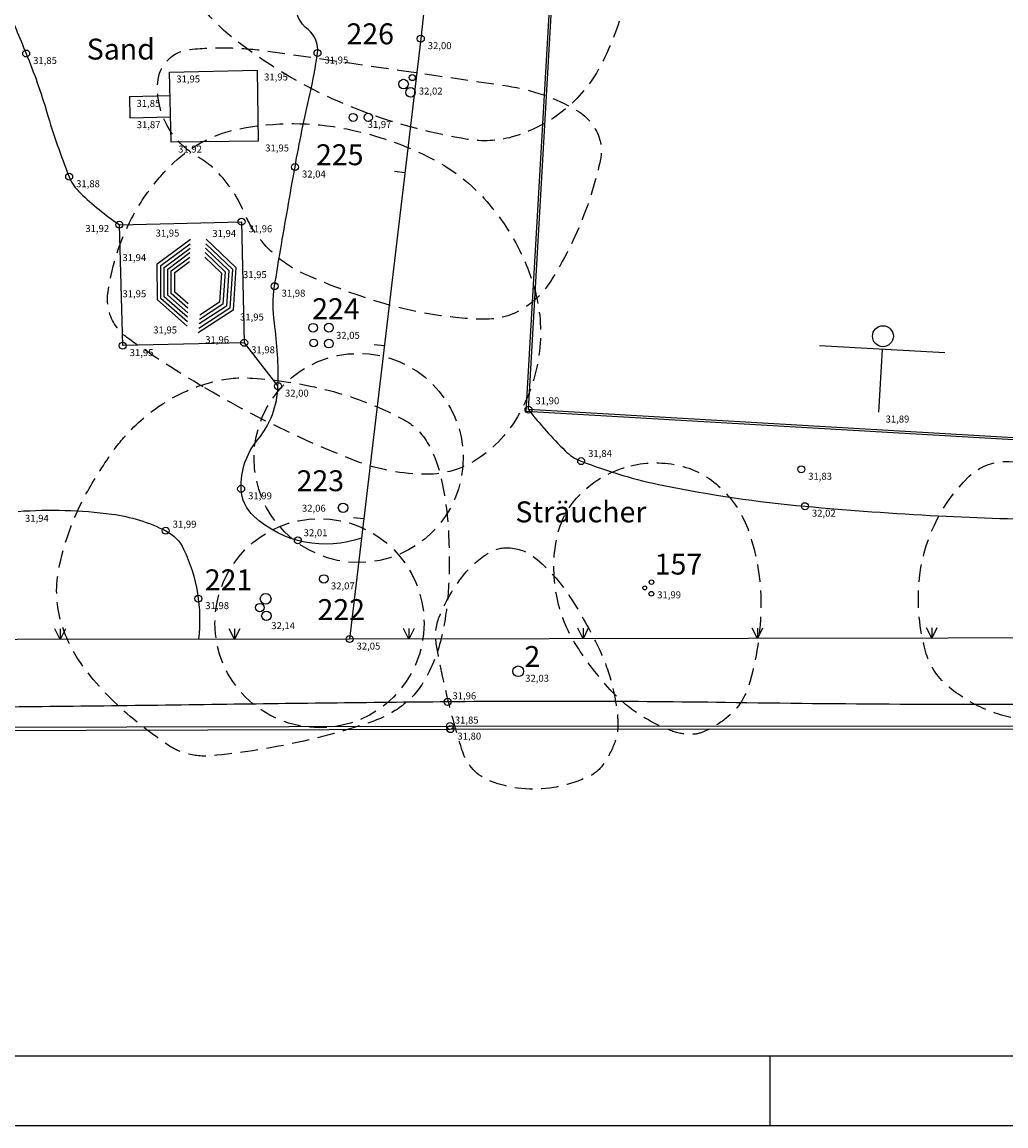
# Model space of a CAD drawing. Extents: x 60 to 353, y 89 to 241.
# Drawn here: x 223 to 251, y 89 to 120 of the extents above; entities that cross this region are included whole.
import ezdxf

# ---------------------------------------------------------------- set-up
doc = ezdxf.new("R2010")
doc.units = 0
doc.header["$PDMODE"] = 33
doc.header["$PDSIZE"] = 0.2
doc.linetypes.add('GESTICHELT', pattern=[1.5, 0.5, -0.25, 0.5, -0.25])
for name, color, linetype in [('BAEUME_H', 14, 'CONTINUOUS'), ('BALLFANG', 1, 'CONTINUOUS'), ('BAUM_NR', 3, 'CONTINUOUS'), ('BAUM_ST', 3, 'CONTINUOUS'), ('BAUMKRONE', 3, 'GESTICHELT'), ('EINBAUTEN_H', 5, 'CONTINUOUS'), ('FLAECHEN', 12, 'CONTINUOUS'), ('PUNKTE', 5, 'CONTINUOUS'), ('PUNKTE_H', 5, 'CONTINUOUS'), ('RAHMEN', 7, 'CONTINUOUS'), ('SYMBOLE', 1, 'CONTINUOUS'), ('TEXT', 6, 'CONTINUOUS'), ('ZAUN', 5, 'CONTINUOUS'), ('ZAUN_2', 1, 'CONTINUOUS'), ('ZAUN_H', 5, 'CONTINUOUS')]:
    doc.layers.add(name, color=color, linetype=linetype)
doc.styles.add('ROMANS', font='romans')

# ---------------------------------------------------------------- blocks, each defined once
blk = doc.blocks.new('BALLFANG')
at = {"layer": 'BALLFANG'}
blk.add_line((0, -0.3), (0, 0), dxfattribs=at)
blk = doc.blocks.new('ZAUN_2')
at = {"layer": 'ZAUN_2'}
for p, q in [((-0.15, -0.3), (0, 0)), ((0, 0), (0.15, -0.3)), ((0, -0.3), (0, 0))]:
    blk.add_line(p, q, dxfattribs=at)

msp = doc.modelspace()

# ---------------------------------------------------------------- linework, layer by layer
at = {"layer": 'BALLFANG'}
msp.add_lwpolyline([(238.257, 153.327), (236.637, 138.625), (234.631, 119.89), (232.588, 102.664)], dxfattribs=at)
at = {"layer": 'BAUM_ST'}
for centre, radius in [((234.386, 118.775, 532.024), 0.088), ((234.136, 118.587, 532.024), 0.138), ((234.337, 118.35, 532.024), 0.137), ((232.69, 117.631, 531.974), 0.116), ((233.124, 117.631, 531.974), 0.118), ((231.542, 111.597, 532.05), 0.126), ((231.995, 111.598, 532.05), 0.127), ((231.558, 111.161, 532.05), 0.11), ((231.995, 111.144, 532.05), 0.127), ((232.402, 106.432, 532.059), 0.137), ((231.853, 104.39, 532.073), 0.123), ((241.056, 104.134, 531.987), 0.057), ((241.249, 104.298, 531.987), 0.064), ((230.182, 103.821, 532.138), 0.154), ((241.245, 103.966, 531.987), 0.068), ((230.015, 103.567, 532.138), 0.121), ((230.201, 103.332, 532.138), 0.135), ((237.426, 101.741, 532.028), 0.154)]:
    msp.add_circle(centre, radius, dxfattribs=at)
at = {"layer": 'BAUMKRONE', "flags": 128}
for points in [[(227.571, 122.137, -0.087), (227.16, 124.02, -0.132), (227.438, 125.262, -0.083), (228.252, 126.332, -0.067), (229.614, 127.307, -0.069), (231.915, 128.149, -0.056), (234.874, 128.449, -0.055), (237.475, 128.129, -0.123), (238.533, 127.581, -0.079), (239.361, 126.576, -0.057), (240.088, 124.931, -0.032), (240.469, 123.355, -0.04), (240.591, 122.052, -0.071), (240.418, 120.706, -0.055), (239.768, 119.082, -0.102), (238.725, 117.827, -0.1), (237.253, 117.071, -0.11), (235.974, 117, -0.047), (233.09, 117.756, -0.08), (229.242, 119.911, -0.129)], [(234.005, 118.99), (235.125, 118.827), (237.115, 118.533, -0.096), (239.111, 117.831, -0.194), (239.768, 116.98, -0.121), (239.785, 116.434, -0.039), (239.311, 114.832, -0.051), (238.348, 112.923, -0.105), (237.618, 112.182, -0.153), (236.435, 111.84, -0.065), (233.639, 112.273, -0.035), (231.297, 113.138, -0.08), (230.392, 113.735, -0.107), (229.554, 114.925, 0.104), (228.699, 116.157, 0.058), (228.291, 116.462, -0.052), (227.83, 116.797, -0.23), (227.084, 118.63, -0.369), (228.013, 119.584, -0.028), (229.155, 119.625, -0.031), (230.209, 119.538), (232.381, 119.225)], [(228.392, 109.899, -0.019), (226.281, 111.256, -0.087), (225.882, 111.652, -0.189), (225.655, 112.574, -0.082), (226.275, 114.612, -0.044), (226.836, 115.532, -0.044), (227.545, 116.334, -0.142), (229.432, 117.306, -0.097), (232.505, 117.301, -0.071), (234.972, 116.437, -0.094), (236.527, 115.217, -0.054), (237.353, 114.034, -0.056), (237.887, 112.739, -0.1), (238.036, 110.927, -0.097), (237.464, 109.144, -0.122), (236.244, 107.824, -0.147), (234.803, 107.392, -0.093), (232.752, 107.779, -0.04)], [(225.036, 106.838, -0.027), (225.767, 108.005, -0.041), (226.341, 108.692, -0.068), (227.454, 109.551, -0.07), (228.707, 110.055, -0.078), (229.808, 110.151, -0.042), (231.83, 109.841, -0.062), (234.096, 108.987, -0.145), (234.852, 108.25, -0.07), (235.193, 107.369, -0.042), (235.419, 105.823, -0.029), (235.424, 104.129, -0.038), (235.257, 102.857, -0.074), (234.76, 101.519, -0.106), (234.097, 100.754, -0.078), (233.251, 100.303, -0.032), (230.993, 99.676, -0.028), (228.631, 99.317, -0.092), (227.889, 99.383, -0.079), (227.427, 99.595, -0.028), (226.299, 100.443, -0.058), (224.939, 101.891, -0.085), (224.327, 103.1, -0.122), (224.241, 104.637, -0.08)], [(240.659, 107.638, -0.12), (242.078, 107.636, -0.13), (243.226, 107.009, -0.12), (244.04, 105.748, -0.085), (244.387, 103.666, -0.073), (244.035, 101.327, -0.155), (243.394, 100.396, -0.059), (242.76, 100.013, -0.11), (242.369, 99.931, -0.091), (241.795, 100.043, -0.052), (240.885, 100.512, -0.064), (240.065, 101.212, -0.043), (239.097, 102.479, -0.096), (238.52, 103.947, -0.095), (238.53, 105.553, -0.151), (239.228, 106.845, -0.135)], [(252.234, 107.534, -0.026), (253.182, 106.877, -0.03), (253.942, 106.214, -0.021), (254.986, 105.1, -0.058), (255.291, 104.649, -0.144), (255.441, 103.88, -0.062), (255.052, 102.114, -0.037), (254.694, 101.3, -0.059), (254.381, 100.847, -0.161), (253.69, 100.445, -0.075), (252.012, 100.349, -0.078), (250.82, 100.653, -0.076), (249.738, 101.325, -0.15), (249.108, 102.317, -0.088), (248.924, 104.29, -0.18), (250.348, 107.325, -0.345)], [(237.154, 105.283, -0.158), (237.896, 105.004, -0.082), (238.908, 103.881, -0.03), (239.737, 102.402, -0.049), (240.095, 101.428, -0.024), (240.241, 100.733, -0.035), (240.284, 100.241, -0.092), (240.194, 99.702, -0.069), (239.853, 99.055, -0.13), (239.443, 98.717, -0.065), (238.445, 98.407, -0.137), (236.626, 98.592, -0.224), (235.833, 99.432, -0.008), (235.656, 100.006, -0.008), (235.498, 100.581, -0.01), (235.224, 101.739, -0.014), (235.076, 102.533, -0.135), (235.161, 103.298, -0.074), (235.858, 104.502, -0.089), (236.584, 105.139, -0.148)]]:
    msp.add_lwpolyline(points, format="xyb", close=True, dxfattribs=at)
at = {"layer": 'BAUMKRONE'}
for centre in [(232.847, 107.86, 532.059), (231.726, 103.121, 532.073)]:
    msp.add_circle(centre, 3, dxfattribs=at)
at = {"layer": 'FLAECHEN'}
for p, q in [((237.658, 109.193, 531.9), (239.274, 137.249, 531.894)), ((237.721, 109.249, 531.9), (239.334, 137.246, 531.894)), ((225.984, 114.552, 531.916), (229.489, 114.637, 531.956)), ((226.081, 111.083, 531.95), (225.984, 114.552, 531.916)), ((229.489, 114.637, 531.956), (229.565, 111.165, 531.976)), ((229.565, 111.165, 531.976), (226.081, 111.083, 531.95)), ((229.565, 111.165, 531.976), (230.534, 109.922, 531.999)), ((257.792, 108.026, 531.891), (237.658, 109.193, 531.9)), ((257.735, 108.089, 531.891), (237.721, 109.249, 531.9))]:
    msp.add_line(p, q, dxfattribs=at)
at = {"layer": 'FLAECHEN', "flags": 128}
for points in [[(221.451, 123.658, -0.005), (221.975, 122.618, -0.013), (222.165, 122.202, -0.001), (222.73, 120.863, -0.001), (223.311, 119.465, -0.026), (223.907, 117.768, 0.024), (224.545, 115.929, 0.107), (224.858, 115.466, 0.041), (225.984, 114.552)], [(232.932, 105.564, -0.277), (229.845, 106.187, -0.201), (229.478, 106.976, -0.185), (229.957, 108.389, 0.167), (230.534, 109.922, 0.043), (230.431, 111.739, -0.074), (230.438, 112.789, -0.004), (230.607, 113.827, -0.002), (231.023, 116.207, -0.013), (231.449, 118.291, 0.023), (231.668, 119.478, 0.266), (231.396, 120.152, -0.228), (231.029, 120.901, -0.026)], [(237.721, 109.249, 0.034), (238.771, 108.068, 0.1), (239.231, 107.77, 0.044), (241.598, 107.071, 0.027), (245.65, 106.477, 0.01), (249.485, 106.2, 0.011), (252.999, 106.094, 0.035), (256.456, 106.308, 0.089), (257.77, 106.727, 0.11), (258.66, 107.483, 0.132), (259.026, 108.386, 0.005), (259.107, 109.107, 0.001), (259.505, 113.026, 0.002), (259.751, 115.599, 0.002), (260.04, 118.872)], [(223.077, 106.329, -0.051), (225.769, 106.25, -0.085), (227.314, 105.773, -0.165), (227.829, 105.247, -0.143), (228.252, 102.66)], [(263.092, 103.692, -0.015), (260.723, 102.568, -0.023), (259.097, 101.943, -0.005), (255.823, 100.894, -0.061), (255.524, 100.84, -0.008), (254.77, 100.81, -0.005), (253.41, 100.791, -0.005), (243.359, 100.844, 0.006), (235.402, 100.864, 0.001), (228.64, 100.785, -0.001), (221.559, 100.701, -0.001), (212.602, 100.618, -0.001), (205.773, 100.572, -0.01), (197.656, 100.697, 0.01), (189.485, 100.824, 0.001), (186.931, 100.806), (169.742, 100.651, -0.001), (162.832, 100.603), (149.497, 100.548)]]:
    msp.add_lwpolyline(points, format="xyb", dxfattribs=at)
at = {"layer": 'FLAECHEN'}
for points in [[(146.82, 102.434), (148.77, 100.021), (157.654, 100.089), (169.809, 100.08), (189.426, 100.05), (205.802, 100.05), (221.551, 100.046), (235.481, 100.081), (255.637, 100.089), (263.132, 103.242)], [(146.89, 102.491), (148.813, 100.111), (157.654, 100.179), (169.809, 100.17), (189.426, 100.14), (205.802, 100.14), (221.551, 100.136), (235.481, 100.171), (255.619, 100.179), (263.097, 103.325)]]:
    msp.add_lwpolyline(points, dxfattribs=at)
at = {"layer": 'PUNKTE'}
for p in [(223.311, 119.465, 531.854), (231.668, 119.478, 531.952), (231.023, 116.207, 532.037), (224.545, 115.929, 531.883), (225.984, 114.552, 531.916), (229.489, 114.637, 531.956), (230.438, 112.789, 531.981), (226.081, 111.083, 531.95), (229.565, 111.165, 531.976), (230.534, 109.922, 531.999), (237.721, 109.249, 531.9), (239.231, 107.77, 531.843), (245.544, 107.536, 531.831), (229.478, 106.976, 531.991), (245.65, 106.477, 532.02), (227.314, 105.773, 531.994), (231.104, 105.495, 532.006), (228.249, 103.825, 531.984), (235.402, 100.864, 531.958), (235.47, 100.168, 531.853), (235.481, 100.081, 531.801)]:
    msp.add_point(p, dxfattribs=at)
at = {"layer": 'RAHMEN'}
for p, q in [((350.641, 90.698, 0.117), (63.87, 90.698, 0.117)), ((244.641, 90.698, 0.117), (244.641, 88.698, 0.117)), ((352.641, 88.698, 0.117), (59.87, 88.698, 0.117))]:
    msp.add_line(p, q, dxfattribs=at)
at = {"layer": 'SYMBOLE'}
for p, q in [((227.418, 118.934, 531.945), (229.937, 118.991, 531.953)), ((227.471, 116.923, 531.921), (227.418, 118.934, 531.945)), ((229.937, 118.991, 531.953), (229.969, 116.954, 531.951)), ((226.276, 118.234, 531.853), (227.436, 118.26, 531.857)), ((226.276, 118.234, 531.853), (226.283, 117.623, 531.871)), ((226.283, 117.623, 531.871), (227.452, 117.649, 531.875)), ((229.969, 116.954, 531.951), (227.471, 116.923, 531.921)), ((249.662, 110.873, 531.897), (246.068, 111.077, 531.895)), ((247.865, 110.975, 531.896), (247.763, 109.178, 531.895))]:
    msp.add_line(p, q, dxfattribs=at)
for points in [[(227.932, 111.642), (227.074, 112.394), (227.073, 113.431), (228.024, 114.135)], [(227.937, 111.771), (227.174, 112.439), (227.173, 113.381), (228.019, 114.007)], [(228.478, 114.137), (229.33, 113.321), (229.246, 112.105), (228.249, 111.454)], [(228.467, 114.009), (229.227, 113.281), (229.15, 112.162), (228.26, 111.58)], [(227.942, 111.9), (227.274, 112.485), (227.273, 113.33), (228.015, 113.879)], [(227.946, 112.028), (227.374, 112.53), (227.373, 113.28), (228.01, 113.751)], [(228.456, 113.881), (229.124, 113.241), (229.053, 112.218), (228.271, 111.707)], [(228.445, 113.753), (229.021, 113.202), (228.957, 112.275), (228.281, 111.833)], [(227.951, 112.157), (227.474, 112.575), (227.473, 113.23), (228.005, 113.623)], [(227.956, 112.286), (227.574, 112.621), (227.573, 113.179), (228, 113.495)], [(228.434, 113.625), (228.918, 113.162), (228.861, 112.331), (228.292, 111.96)]]:
    msp.add_lwpolyline(points, dxfattribs=at)
msp.add_circle((247.887, 111.354, 531.896), 0.3, dxfattribs=at)
at = {"layer": 'ZAUN'}
for p in [(234.631, 119.89, 532.003), (232.588, 102.664, 532.051)]:
    msp.add_point(p, dxfattribs=at)
at = {"layer": 'ZAUN_2'}
msp.add_lwpolyline([(266.483, 234.593), (266.5, 233.447), (267.67, 206.81), (267.922, 190.978), (267.411, 170.259), (266.651, 153.816), (265.563, 140.4), (262.95, 116.793), (261.354, 104.907), (255.474, 102.699), (232.588, 102.664), (194.446, 102.628), (175.129, 102.637), (162.258, 102.699), (146.957, 102.63)], dxfattribs=at)

# ---------------------------------------------------------------- block references
at = {"layer": 'BALLFANG', "rotation": 263.236}
for p in [(234.176, 116.05), (233.587, 111.085), (232.998, 106.12)]:
    msp.add_blockref('BALLFANG', p, dxfattribs=at)
at = {"layer": 'ZAUN_2'}
for p, rotation in [((224.287, 102.656), 180.054), ((229.287, 102.661), 180.054), ((234.287, 102.667), 180.088), ((239.287, 102.674), 180.088), ((244.287, 102.682), 180.088), ((249.287, 102.69), 180.088)]:
    msp.add_blockref('ZAUN_2', p, dxfattribs=dict(at, rotation=rotation))

# ---------------------------------------------------------------- texts
at = {"layer": 'BAEUME_H'}
for s, p in [('32,02', (234.574, 118.287, 532.024)), ('31,97', (233.106, 117.331, 531.974)), ('32,05', (232.199, 111.279, 532.05)), ('32,06', (231.222, 106.319, 532.059)), ('32,07', (232.053, 104.09, 532.073)), ('31,99', (241.413, 103.834, 531.987)), ('32,14', (230.341, 102.95, 532.138)), ('32,03', (237.626, 101.441, 532.028))]:
    msp.add_text(s, height=0.2, dxfattribs=at).set_placement(p)
at = {"layer": 'BAUM_NR', "style": 'ROMANS'}
for s, p in [('226', (232.499, 119.729, 532.024)), ('225', (231.625, 116.26, 531.974)), ('224', (231.515, 111.843, 532.05)), ('223', (231.068, 106.908, 532.059)), ('157', (241.341, 104.516, 531.987)), ('221', (228.436, 104.065, 532.138)), ('222', (231.668, 103.211, 532.073)), ('2', (237.604, 101.866, 532.028))]:
    msp.add_text(s, height=0.6, dxfattribs=at).set_placement(p)
at = {"layer": 'EINBAUTEN_H'}
for s, p in [('31,95', (227.618, 118.634, 531.945)), ('31,95', (230.137, 118.691, 531.953)), ('31,85', (226.476, 117.934, 531.853)), ('31,87', (226.483, 117.323, 531.871)), ('31,95', (230.169, 116.654, 531.951)), ('31,92', (227.671, 116.623, 531.921)), ('31,95', (227.023, 114.213, 531.945)), ('31,94', (228.652, 114.202, 531.937)), ('31,94', (226.072, 113.509, 531.937)), ('31,95', (229.53, 113.021, 531.947)), ('31,95', (226.073, 112.472, 531.945)), ('31,95', (229.446, 111.805, 531.952)), ('31,95', (226.957, 111.433, 531.952)), ('31,96', (228.449, 111.154, 531.96)), ('31,89', (247.963, 108.878, 531.895))]:
    msp.add_text(s, height=0.2, dxfattribs=at).set_placement(p)
at = {"layer": 'PUNKTE_H'}
for s, p in [('31,85', (223.511, 119.165, 531.854)), ('31,95', (231.868, 119.178, 531.952)), ('32,04', (231.223, 115.907, 532.037)), ('31,88', (224.745, 115.629, 531.883)), ('31,92', (225.009, 114.343, 531.916)), ('31,96', (229.689, 114.337, 531.956)), ('31,98', (230.638, 112.489, 531.981)), ('31,95', (226.281, 110.783, 531.95)), ('31,98', (229.765, 110.865, 531.976)), ('32,00', (230.734, 109.622, 531.999)), ('31,90', (237.921, 109.402, 531.9)), ('31,84', (239.431, 107.891, 531.843)), ('31,83', (245.744, 107.236, 531.831)), ('31,99', (229.678, 106.676, 531.991)), ('31,94', (223.277, 106.029, 531.936)), ('32,02', (245.85, 106.177, 532.02)), ('31,99', (227.514, 105.861, 531.994)), ('32,01', (231.272, 105.616, 532.006)), ('31,98', (228.449, 103.525, 531.984)), ('31,96', (235.539, 100.938, 531.958)), ('31,85', (235.607, 100.242, 531.853)), ('31,80', (235.681, 99.781, 531.801))]:
    msp.add_text(s, height=0.2, dxfattribs=at).set_placement(p)
at = {"layer": 'TEXT', "style": 'ROMANS'}
for s, p in [('Sand', (225.049, 119.291)), ('Sträucher', (237.346, 106.014))]:
    msp.add_text(s, height=0.6, dxfattribs=at).set_placement(p)
at = {"layer": 'ZAUN_H'}
for s, p in [('32,00', (234.831, 119.59, 532.003)), ('32,05', (232.788, 102.364, 532.051))]:
    msp.add_text(s, height=0.2, dxfattribs=at).set_placement(p)

doc.saveas('drawing.dxf')
